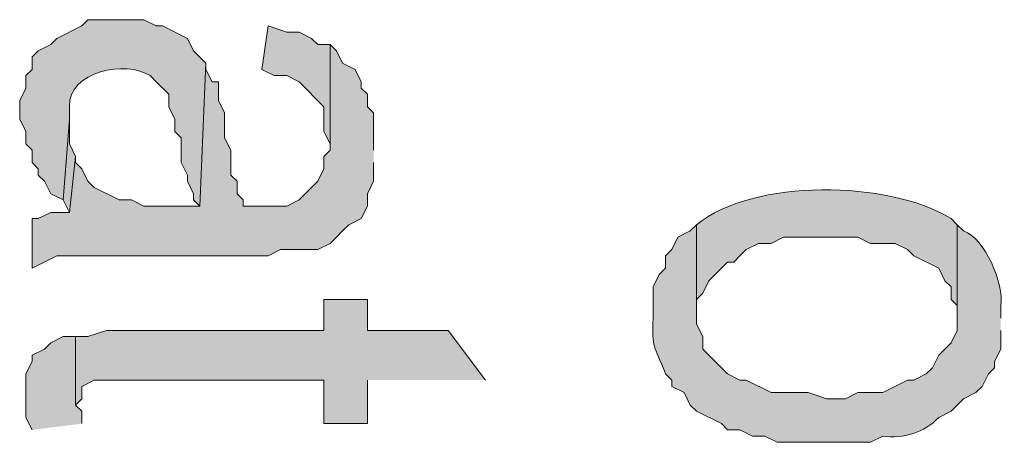
# Model space of a CAD drawing. Extents: x 17 to 595, y 17 to 775.
# Drawn here: x 40 to 50, y 269 to 273 of the extents above; entities that cross this region are included whole.
import ezdxf

# ---------------------------------------------------------------- set-up
doc = ezdxf.new("R2010")
doc.units = 0
doc.header["$MEASUREMENT"] = 0
doc.layers.add('Layer 1', color=7, linetype='Continuous', lineweight=0)

msp = doc.modelspace()

# ---------------------------------------------------------------- hatches: boundary and pattern name
at = {"layer": 'Layer 1', "true_color": 0x000000, "transparency": 33554687}
h = msp.add_hatch(color=18, dxfattribs=at)
edge = h.paths.add_edge_path()
edge.add_spline(control_points=[(42, 273), (42, 273), (41.88, 273.12), (41.88, 273.12), (41.88, 273.12), (41.82, 273.24), (41.82, 273.24), (41.82, 273.24), (41.58, 273.36), (41.58, 273.36), (41.58, 273.36), (41.52, 273.36), (41.52, 273.36), (41.52, 273.36), (41.4, 273.42), (41.4, 273.42), (41.4, 273.42), (40.86, 273.42), (40.86, 273.42), (40.86, 273.42), (40.8, 273.36), (40.8, 273.36), (40.8, 273.36), (40.56, 273.24), (40.56, 273.24), (40.56, 273.24), (40.5, 273.18), (40.5, 273.18), (40.5, 273.18), (40.38, 273.12), (40.38, 273.12), (40.38, 273.12), (40.32, 273.06), (40.32, 273.06), (40.32, 273.06), (40.32, 272.94), (40.32, 272.94), (40.32, 272.94), (40.26, 272.88), (40.26, 272.88), (40.26, 272.88), (40.26, 272.76), (40.26, 272.76), (40.26, 272.76), (40.2, 272.64), (40.2, 272.64), (40.2, 272.64), (40.2, 272.46), (40.2, 272.46), (40.2, 272.46), (40.26, 272.34), (40.26, 272.34), (40.26, 272.34), (40.26, 272.22), (40.26, 272.22), (40.26, 272.22), (40.32, 272.16), (40.32, 272.16), (40.32, 272.16), (40.32, 272.04), (40.32, 272.04), (40.32, 272.04), (40.38, 271.98), (40.38, 271.98), (40.38, 271.98), (40.38, 271.92), (40.38, 271.92), (40.38, 271.92), (40.44, 271.86), (40.44, 271.86), (40.44, 271.86), (40.5, 271.74), (40.5, 271.74), (40.5, 271.74), (40.62, 271.68), (40.62, 271.68), (40.62, 271.68), (40.68, 272.46), (40.68, 272.46), (40.68, 272.46), (40.68, 272.58), (40.68, 272.58), (40.671, 272.924), (41.229, 273.031), (41.46, 272.88), (41.46, 272.88), (41.52, 272.82), (41.52, 272.82), (41.52, 272.82), (41.64, 272.7), (41.64, 272.7), (41.64, 272.7), (41.64, 272.58), (41.64, 272.58), (41.64, 272.58), (41.7, 272.46), (41.7, 272.46), (41.7, 272.46), (41.7, 272.34), (41.7, 272.34), (41.7, 272.34), (41.76, 272.28), (41.76, 272.28), (41.76, 272.28), (41.76, 272.04), (41.76, 272.04), (41.76, 272.04), (41.82, 271.92), (41.82, 271.92), (41.82, 271.92), (41.82, 271.86), (41.82, 271.86), (41.82, 271.86), (41.88, 271.74), (41.88, 271.74), (41.88, 271.74), (41.88, 271.68), (41.88, 271.68), (41.88, 271.68), (41.94, 271.62), (41.94, 271.62)], knot_values=[0, 0, 0, 0, 1, 1, 1, 2, 2, 2, 3, 3, 3, 4, 4, 4, 5, 5, 5, 6, 6, 6, 7, 7, 7, 8, 8, 8, 9, 9, 9, 10, 10, 10, 11, 11, 11, 12, 12, 12, 13, 13, 13, 14, 14, 14, 15, 15, 15, 16, 16, 16, 17, 17, 17, 18, 18, 18, 19, 19, 19, 20, 20, 20, 21, 21, 21, 22, 22, 22, 23, 23, 23, 24, 24, 24, 25, 25, 25, 26, 26, 26, 27, 27, 27, 28, 28, 28, 29, 29, 29, 30, 30, 30, 31, 31, 31, 32, 32, 32, 33, 33, 33, 34, 34, 34, 35, 35, 35, 36, 36, 36, 37, 37, 37, 38, 38, 38, 39, 39, 39, 40, 40, 40, 40], degree=3, periodic=0)
edge.add_line((41.94, 271.62), (42, 273))
for points in [[(43.2, 273.18), (43.08, 273.18), (43.02, 273.24), (42.9, 273.3), (42.78, 273.3), (42.6, 273.36), (42.54, 272.94), (42.66, 272.88), (42.78, 272.88), (42.9, 272.82), (43.14, 272.58), (43.14, 272.34), (43.2, 272.22)], [(40.74, 272.1), (40.68, 272.22), (40.68, 272.46), (40.62, 271.68), (40.68, 271.56)], [(44.7, 269.94), (44.34, 270.42), (43.56, 270.42), (43.56, 270.72), (43.14, 270.72), (43.14, 270.42), (41.04, 270.42), (40.86, 270.36), (40.74, 270.36), (40.74, 269.7), (40.8, 269.76), (40.8, 269.88), (40.92, 269.94), (43.14, 269.94), (43.14, 269.52), (43.56, 269.52), (43.56, 269.94)], [(40.8, 269.52), (40.8, 269.64), (40.74, 269.7), (40.74, 270.36), (40.62, 270.36), (40.5, 270.3), (40.44, 270.24), (40.32, 270.18), (40.32, 270.12), (40.26, 270), (40.26, 269.58), (40.32, 269.46)]]:
    msp.add_hatch(color=18, dxfattribs=at).paths.add_polyline_path(points)
h = msp.add_hatch(color=18, dxfattribs=at)
edge = h.paths.add_edge_path()
edge.add_spline(control_points=[(43.62, 272.16), (43.62, 272.16), (43.62, 272.52), (43.62, 272.52), (43.62, 272.52), (43.56, 272.58), (43.56, 272.58), (43.56, 272.58), (43.56, 272.7), (43.56, 272.7), (43.56, 272.7), (43.5, 272.76), (43.5, 272.76), (43.5, 272.76), (43.5, 272.82), (43.5, 272.82), (43.5, 272.82), (43.44, 272.94), (43.44, 272.94), (43.44, 272.94), (43.32, 273), (43.32, 273), (43.32, 273), (43.26, 273.12), (43.26, 273.12), (43.26, 273.12), (43.2, 273.18), (43.2, 273.18), (43.2, 273.18), (43.2, 272.16), (43.2, 272.16), (43.2, 272.16), (43.14, 272.1), (43.14, 272.1), (43.14, 272.1), (43.14, 271.98), (43.14, 271.98), (43.14, 271.98), (43.08, 271.86), (43.08, 271.86), (43.08, 271.86), (42.9, 271.68), (42.9, 271.68), (42.9, 271.68), (42.78, 271.62), (42.78, 271.62), (42.78, 271.62), (42.36, 271.62), (42.36, 271.62), (42.36, 271.62), (42.36, 271.68), (42.36, 271.68), (42.36, 271.68), (42.3, 271.74), (42.3, 271.74), (42.3, 271.74), (42.3, 271.86), (42.3, 271.86), (42.3, 271.86), (42.24, 271.92), (42.24, 271.92), (42.24, 271.92), (42.24, 272.16), (42.24, 272.16), (42.24, 272.16), (42.18, 272.28), (42.18, 272.28), (42.18, 272.28), (42.18, 272.52), (42.18, 272.52), (42.18, 272.52), (42.12, 272.64), (42.12, 272.64), (42.12, 272.64), (42.12, 272.82), (42.12, 272.82), (42.12, 272.82), (42.06, 272.82), (42.06, 272.82), (42.06, 272.82), (42, 272.94), (42, 272.94), (42, 272.94), (42, 273), (42, 273), (42, 273), (41.94, 271.62), (41.94, 271.62), (41.94, 271.62), (41.4, 271.62), (41.4, 271.62), (41.4, 271.62), (41.28, 271.68), (41.28, 271.68), (41.28, 271.68), (41.16, 271.68), (41.16, 271.68), (41.16, 271.68), (40.92, 271.8), (40.92, 271.8), (40.92, 271.8), (40.86, 271.86), (40.86, 271.86), (40.86, 271.86), (40.8, 271.98), (40.8, 271.98), (40.8, 271.98), (40.74, 272.04), (40.74, 272.04), (40.74, 272.04), (40.74, 272.1), (40.74, 272.1), (40.74, 272.1), (40.68, 271.56), (40.68, 271.56), (40.68, 271.56), (40.5, 271.56), (40.5, 271.56), (40.5, 271.56), (40.38, 271.5), (40.38, 271.5), (40.38, 271.5), (40.32, 271.5), (40.32, 271.5), (40.32, 271.5), (40.32, 271.02), (40.32, 271.02), (40.32, 271.02), (40.56, 271.14), (40.56, 271.14), (41.24, 271.14), (41.92, 271.14), (42.6, 271.14), (42.6, 271.14), (42.72, 271.2), (42.72, 271.2), (42.72, 271.2), (43.08, 271.2), (43.08, 271.2), (43.08, 271.2), (43.2, 271.26), (43.2, 271.26), (43.2, 271.26), (43.26, 271.32), (43.26, 271.32), (43.26, 271.32), (43.32, 271.38), (43.32, 271.38), (43.32, 271.38), (43.38, 271.44), (43.38, 271.44), (43.38, 271.44), (43.5, 271.5), (43.5, 271.5), (43.5, 271.5), (43.56, 271.62), (43.56, 271.62), (43.56, 271.62), (43.56, 271.74), (43.56, 271.74), (43.56, 271.74), (43.62, 271.86), (43.62, 271.86), (43.62, 271.86), (43.62, 272.04), (43.62, 272.04)], knot_values=[0, 0, 0, 0, 1, 1, 1, 2, 2, 2, 3, 3, 3, 4, 4, 4, 5, 5, 5, 6, 6, 6, 7, 7, 7, 8, 8, 8, 9, 9, 9, 10, 10, 10, 11, 11, 11, 12, 12, 12, 13, 13, 13, 14, 14, 14, 15, 15, 15, 16, 16, 16, 17, 17, 17, 18, 18, 18, 19, 19, 19, 20, 20, 20, 21, 21, 21, 22, 22, 22, 23, 23, 23, 24, 24, 24, 25, 25, 25, 26, 26, 26, 27, 27, 27, 28, 28, 28, 29, 29, 29, 30, 30, 30, 31, 31, 31, 32, 32, 32, 33, 33, 33, 34, 34, 34, 35, 35, 35, 36, 36, 36, 37, 37, 37, 38, 38, 38, 39, 39, 39, 40, 40, 40, 41, 41, 41, 42, 42, 42, 43, 43, 43, 44, 44, 44, 45, 45, 45, 46, 46, 46, 47, 47, 47, 48, 48, 48, 49, 49, 49, 50, 50, 50, 51, 51, 51, 52, 52, 52, 53, 53, 53, 54, 54, 54, 55, 55, 55, 55], degree=3, periodic=0)
edge.add_line((43.62, 272.04), (43.62, 272.16))
h = msp.add_hatch(color=18, dxfattribs=at)
edge = h.paths.add_edge_path()
edge.add_spline(control_points=[(49.26, 271.44), (49.26, 271.44), (49.2, 271.5), (49.2, 271.5), (48.595, 271.87), (47.292, 271.89), (46.74, 271.44), (46.74, 271.44), (46.74, 270.54), (46.74, 270.54), (46.74, 270.54), (46.74, 270.72), (46.74, 270.72), (46.74, 270.72), (46.8, 270.78), (46.8, 270.78), (46.8, 270.78), (46.86, 270.9), (46.86, 270.9), (46.86, 270.9), (47.04, 271.08), (47.04, 271.08), (47.04, 271.08), (47.1, 271.08), (47.1, 271.08), (47.1, 271.08), (47.16, 271.14), (47.16, 271.14), (47.16, 271.14), (47.22, 271.2), (47.22, 271.2), (47.22, 271.2), (47.34, 271.26), (47.34, 271.26), (47.34, 271.26), (47.46, 271.26), (47.46, 271.26), (47.46, 271.26), (47.58, 271.32), (47.58, 271.32), (47.58, 271.32), (48.3, 271.32), (48.3, 271.32), (48.3, 271.32), (48.42, 271.26), (48.42, 271.26), (48.42, 271.26), (48.66, 271.26), (48.66, 271.26), (48.66, 271.26), (48.78, 271.2), (48.78, 271.2), (48.78, 271.2), (48.84, 271.14), (48.84, 271.14), (48.84, 271.14), (49.08, 271.02), (49.08, 271.02), (49.08, 271.02), (49.14, 270.9), (49.14, 270.9), (49.14, 270.9), (49.2, 270.84), (49.2, 270.84), (49.2, 270.84), (49.2, 270.72), (49.2, 270.72), (49.2, 270.72), (49.26, 270.66), (49.26, 270.66), (49.26, 270.66), (49.26, 270.54), (49.26, 270.54)], knot_values=[0, 0, 0, 0, 1, 1, 1, 2, 2, 2, 3, 3, 3, 4, 4, 4, 5, 5, 5, 6, 6, 6, 7, 7, 7, 8, 8, 8, 9, 9, 9, 10, 10, 10, 11, 11, 11, 12, 12, 12, 13, 13, 13, 14, 14, 14, 15, 15, 15, 16, 16, 16, 17, 17, 17, 18, 18, 18, 19, 19, 19, 20, 20, 20, 21, 21, 21, 22, 22, 22, 23, 23, 23, 24, 24, 24, 24], degree=3, periodic=0)
edge.add_line((49.26, 270.54), (49.26, 271.44))
h = msp.add_hatch(color=18, dxfattribs=at)
edge = h.paths.add_edge_path()
edge.add_spline(control_points=[(49.68, 270.54), (49.68, 270.54), (49.68, 270.66), (49.68, 270.66), (49.714, 270.87), (49.523, 271.315), (49.32, 271.38), (49.32, 271.38), (49.26, 271.44), (49.26, 271.44), (49.26, 271.44), (49.26, 270.42), (49.26, 270.42), (49.26, 270.42), (49.2, 270.3), (49.2, 270.3), (49.2, 270.3), (49.08, 270.18), (49.08, 270.18), (49.08, 270.18), (49.02, 270.06), (49.02, 270.06), (49.02, 270.06), (48.96, 270), (48.96, 270), (48.96, 270), (48.84, 269.94), (48.84, 269.94), (48.84, 269.94), (48.78, 269.94), (48.78, 269.94), (48.78, 269.94), (48.54, 269.82), (48.54, 269.82), (48.54, 269.82), (48.3, 269.82), (48.3, 269.82), (48.3, 269.82), (48.18, 269.76), (48.18, 269.76), (48.18, 269.76), (48, 269.76), (48, 269.76), (48, 269.76), (47.82, 269.82), (47.82, 269.82), (47.82, 269.82), (47.46, 269.82), (47.46, 269.82), (47.46, 269.82), (47.22, 269.94), (47.22, 269.94), (47.22, 269.94), (47.16, 269.94), (47.16, 269.94), (47.16, 269.94), (47.04, 270), (47.04, 270), (47.04, 270), (46.8, 270.24), (46.8, 270.24), (46.8, 270.24), (46.8, 270.36), (46.8, 270.36), (46.8, 270.36), (46.74, 270.48), (46.74, 270.48), (46.74, 270.48), (46.74, 271.44), (46.74, 271.44), (46.74, 271.44), (46.68, 271.38), (46.68, 271.38), (46.68, 271.38), (46.56, 271.32), (46.56, 271.32), (46.56, 271.32), (46.5, 271.2), (46.5, 271.2), (46.5, 271.2), (46.44, 271.14), (46.44, 271.14), (46.44, 271.14), (46.44, 271.02), (46.44, 271.02), (46.44, 271.02), (46.38, 270.96), (46.38, 270.96), (46.38, 270.96), (46.32, 270.84), (46.32, 270.84), (46.32, 270.84), (46.32, 270.54), (46.32, 270.54), (46.309, 270.229), (46.328, 270.298), (46.44, 270), (46.44, 270), (46.5, 269.94), (46.5, 269.94), (46.5, 269.94), (46.5, 269.88), (46.5, 269.88), (46.5, 269.88), (46.62, 269.82), (46.62, 269.82), (46.62, 269.82), (46.68, 269.7), (46.68, 269.7), (46.68, 269.7), (46.74, 269.64), (46.74, 269.64), (46.74, 269.64), (46.98, 269.52), (46.98, 269.52), (46.98, 269.52), (47.04, 269.46), (47.04, 269.46), (47.04, 269.46), (47.16, 269.46), (47.16, 269.46), (47.16, 269.46), (47.28, 269.4), (47.28, 269.4), (47.28, 269.4), (47.4, 269.4), (47.4, 269.4), (47.4, 269.4), (47.52, 269.34), (47.52, 269.34), (47.52, 269.34), (48.42, 269.34), (48.42, 269.34), (48.42, 269.34), (48.54, 269.4), (48.54, 269.4), (48.738, 269.371), (48.941, 269.434), (49.08, 269.58), (49.08, 269.58), (49.2, 269.64), (49.2, 269.64), (49.2, 269.64), (49.32, 269.76), (49.32, 269.76), (49.32, 269.76), (49.44, 269.82), (49.44, 269.82), (49.44, 269.82), (49.5, 269.88), (49.5, 269.88), (49.5, 269.88), (49.56, 270), (49.56, 270), (49.56, 270), (49.62, 270.06), (49.62, 270.06), (49.62, 270.06), (49.62, 270.12), (49.62, 270.12), (49.62, 270.12), (49.68, 270.24), (49.68, 270.24), (49.68, 270.24), (49.68, 270.42), (49.68, 270.42)], knot_values=[0, 0, 0, 0, 1, 1, 1, 2, 2, 2, 3, 3, 3, 4, 4, 4, 5, 5, 5, 6, 6, 6, 7, 7, 7, 8, 8, 8, 9, 9, 9, 10, 10, 10, 11, 11, 11, 12, 12, 12, 13, 13, 13, 14, 14, 14, 15, 15, 15, 16, 16, 16, 17, 17, 17, 18, 18, 18, 19, 19, 19, 20, 20, 20, 21, 21, 21, 22, 22, 22, 23, 23, 23, 24, 24, 24, 25, 25, 25, 26, 26, 26, 27, 27, 27, 28, 28, 28, 29, 29, 29, 30, 30, 30, 31, 31, 31, 32, 32, 32, 33, 33, 33, 34, 34, 34, 35, 35, 35, 36, 36, 36, 37, 37, 37, 38, 38, 38, 39, 39, 39, 40, 40, 40, 41, 41, 41, 42, 42, 42, 43, 43, 43, 44, 44, 44, 45, 45, 45, 46, 46, 46, 47, 47, 47, 48, 48, 48, 49, 49, 49, 50, 50, 50, 51, 51, 51, 52, 52, 52, 53, 53, 53, 54, 54, 54, 55, 55, 55, 55], degree=3, periodic=0)
edge.add_line((49.68, 270.42), (49.68, 270.54))

# ---------------------------------------------------------------- linework, layer by layer
at = {"layer": 'Layer 1'}
for points in [[(43.2, 273.18), (43.08, 273.18), (43.02, 273.24), (42.9, 273.3), (42.78, 273.3), (42.6, 273.36), (42.54, 272.94), (42.66, 272.88), (42.78, 272.88), (42.9, 272.82), (43.14, 272.58), (43.14, 272.34), (43.2, 272.22)], [(40.74, 272.1), (40.68, 272.22), (40.68, 272.46), (40.62, 271.68), (40.68, 271.56)], [(44.7, 269.94), (44.34, 270.42), (43.56, 270.42), (43.56, 270.72), (43.14, 270.72), (43.14, 270.42), (41.04, 270.42), (40.86, 270.36), (40.74, 270.36), (40.74, 269.7), (40.8, 269.76), (40.8, 269.88), (40.92, 269.94), (43.14, 269.94), (43.14, 269.52), (43.56, 269.52), (43.56, 269.94)], [(40.8, 269.52), (40.8, 269.64), (40.74, 269.7), (40.74, 270.36), (40.62, 270.36), (40.5, 270.3), (40.44, 270.24), (40.32, 270.18), (40.32, 270.12), (40.26, 270), (40.26, 269.58), (40.32, 269.46)]]:
    msp.add_lwpolyline(points, dxfattribs=at)
for points, knots in [([(42, 273), (42, 273), (41.88, 273.12), (41.88, 273.12), (41.88, 273.12), (41.82, 273.24), (41.82, 273.24), (41.82, 273.24), (41.58, 273.36), (41.58, 273.36), (41.58, 273.36), (41.52, 273.36), (41.52, 273.36), (41.52, 273.36), (41.4, 273.42), (41.4, 273.42), (41.4, 273.42), (40.86, 273.42), (40.86, 273.42), (40.86, 273.42), (40.8, 273.36), (40.8, 273.36), (40.8, 273.36), (40.56, 273.24), (40.56, 273.24), (40.56, 273.24), (40.5, 273.18), (40.5, 273.18), (40.5, 273.18), (40.38, 273.12), (40.38, 273.12), (40.38, 273.12), (40.32, 273.06), (40.32, 273.06), (40.32, 273.06), (40.32, 272.94), (40.32, 272.94), (40.32, 272.94), (40.26, 272.88), (40.26, 272.88), (40.26, 272.88), (40.26, 272.76), (40.26, 272.76), (40.26, 272.76), (40.2, 272.64), (40.2, 272.64), (40.2, 272.64), (40.2, 272.46), (40.2, 272.46), (40.2, 272.46), (40.26, 272.34), (40.26, 272.34), (40.26, 272.34), (40.26, 272.22), (40.26, 272.22), (40.26, 272.22), (40.32, 272.16), (40.32, 272.16), (40.32, 272.16), (40.32, 272.04), (40.32, 272.04), (40.32, 272.04), (40.38, 271.98), (40.38, 271.98), (40.38, 271.98), (40.38, 271.92), (40.38, 271.92), (40.38, 271.92), (40.44, 271.86), (40.44, 271.86), (40.44, 271.86), (40.5, 271.74), (40.5, 271.74), (40.5, 271.74), (40.62, 271.68), (40.62, 271.68), (40.62, 271.68), (40.68, 272.46), (40.68, 272.46), (40.68, 272.46), (40.68, 272.58), (40.68, 272.58), (40.671, 272.924), (41.229, 273.031), (41.46, 272.88), (41.46, 272.88), (41.52, 272.82), (41.52, 272.82), (41.52, 272.82), (41.64, 272.7), (41.64, 272.7), (41.64, 272.7), (41.64, 272.58), (41.64, 272.58), (41.64, 272.58), (41.7, 272.46), (41.7, 272.46), (41.7, 272.46), (41.7, 272.34), (41.7, 272.34), (41.7, 272.34), (41.76, 272.28), (41.76, 272.28), (41.76, 272.28), (41.76, 272.04), (41.76, 272.04), (41.76, 272.04), (41.82, 271.92), (41.82, 271.92), (41.82, 271.92), (41.82, 271.86), (41.82, 271.86), (41.82, 271.86), (41.88, 271.74), (41.88, 271.74), (41.88, 271.74), (41.88, 271.68), (41.88, 271.68), (41.88, 271.68), (41.94, 271.62), (41.94, 271.62)], [0, 0, 0, 0, 1, 1, 1, 2, 2, 2, 3, 3, 3, 4, 4, 4, 5, 5, 5, 6, 6, 6, 7, 7, 7, 8, 8, 8, 9, 9, 9, 10, 10, 10, 11, 11, 11, 12, 12, 12, 13, 13, 13, 14, 14, 14, 15, 15, 15, 16, 16, 16, 17, 17, 17, 18, 18, 18, 19, 19, 19, 20, 20, 20, 21, 21, 21, 22, 22, 22, 23, 23, 23, 24, 24, 24, 25, 25, 25, 26, 26, 26, 27, 27, 27, 28, 28, 28, 29, 29, 29, 30, 30, 30, 31, 31, 31, 32, 32, 32, 33, 33, 33, 34, 34, 34, 35, 35, 35, 36, 36, 36, 37, 37, 37, 38, 38, 38, 39, 39, 39, 40, 40, 40, 40]), ([(43.62, 272.16), (43.62, 272.16), (43.62, 272.52), (43.62, 272.52), (43.62, 272.52), (43.56, 272.58), (43.56, 272.58), (43.56, 272.58), (43.56, 272.7), (43.56, 272.7), (43.56, 272.7), (43.5, 272.76), (43.5, 272.76), (43.5, 272.76), (43.5, 272.82), (43.5, 272.82), (43.5, 272.82), (43.44, 272.94), (43.44, 272.94), (43.44, 272.94), (43.32, 273), (43.32, 273), (43.32, 273), (43.26, 273.12), (43.26, 273.12), (43.26, 273.12), (43.2, 273.18), (43.2, 273.18), (43.2, 273.18), (43.2, 272.16), (43.2, 272.16), (43.2, 272.16), (43.14, 272.1), (43.14, 272.1), (43.14, 272.1), (43.14, 271.98), (43.14, 271.98), (43.14, 271.98), (43.08, 271.86), (43.08, 271.86), (43.08, 271.86), (42.9, 271.68), (42.9, 271.68), (42.9, 271.68), (42.78, 271.62), (42.78, 271.62), (42.78, 271.62), (42.36, 271.62), (42.36, 271.62), (42.36, 271.62), (42.36, 271.68), (42.36, 271.68), (42.36, 271.68), (42.3, 271.74), (42.3, 271.74), (42.3, 271.74), (42.3, 271.86), (42.3, 271.86), (42.3, 271.86), (42.24, 271.92), (42.24, 271.92), (42.24, 271.92), (42.24, 272.16), (42.24, 272.16), (42.24, 272.16), (42.18, 272.28), (42.18, 272.28), (42.18, 272.28), (42.18, 272.52), (42.18, 272.52), (42.18, 272.52), (42.12, 272.64), (42.12, 272.64), (42.12, 272.64), (42.12, 272.82), (42.12, 272.82), (42.12, 272.82), (42.06, 272.82), (42.06, 272.82), (42.06, 272.82), (42, 272.94), (42, 272.94), (42, 272.94), (42, 273), (42, 273), (42, 273), (41.94, 271.62), (41.94, 271.62), (41.94, 271.62), (41.4, 271.62), (41.4, 271.62), (41.4, 271.62), (41.28, 271.68), (41.28, 271.68), (41.28, 271.68), (41.16, 271.68), (41.16, 271.68), (41.16, 271.68), (40.92, 271.8), (40.92, 271.8), (40.92, 271.8), (40.86, 271.86), (40.86, 271.86), (40.86, 271.86), (40.8, 271.98), (40.8, 271.98), (40.8, 271.98), (40.74, 272.04), (40.74, 272.04), (40.74, 272.04), (40.74, 272.1), (40.74, 272.1), (40.74, 272.1), (40.68, 271.56), (40.68, 271.56), (40.68, 271.56), (40.5, 271.56), (40.5, 271.56), (40.5, 271.56), (40.38, 271.5), (40.38, 271.5), (40.38, 271.5), (40.32, 271.5), (40.32, 271.5), (40.32, 271.5), (40.32, 271.02), (40.32, 271.02), (40.32, 271.02), (40.56, 271.14), (40.56, 271.14), (41.24, 271.14), (41.92, 271.14), (42.6, 271.14), (42.6, 271.14), (42.72, 271.2), (42.72, 271.2), (42.72, 271.2), (43.08, 271.2), (43.08, 271.2), (43.08, 271.2), (43.2, 271.26), (43.2, 271.26), (43.2, 271.26), (43.26, 271.32), (43.26, 271.32), (43.26, 271.32), (43.32, 271.38), (43.32, 271.38), (43.32, 271.38), (43.38, 271.44), (43.38, 271.44), (43.38, 271.44), (43.5, 271.5), (43.5, 271.5), (43.5, 271.5), (43.56, 271.62), (43.56, 271.62), (43.56, 271.62), (43.56, 271.74), (43.56, 271.74), (43.56, 271.74), (43.62, 271.86), (43.62, 271.86), (43.62, 271.86), (43.62, 272.04), (43.62, 272.04)], [0, 0, 0, 0, 1, 1, 1, 2, 2, 2, 3, 3, 3, 4, 4, 4, 5, 5, 5, 6, 6, 6, 7, 7, 7, 8, 8, 8, 9, 9, 9, 10, 10, 10, 11, 11, 11, 12, 12, 12, 13, 13, 13, 14, 14, 14, 15, 15, 15, 16, 16, 16, 17, 17, 17, 18, 18, 18, 19, 19, 19, 20, 20, 20, 21, 21, 21, 22, 22, 22, 23, 23, 23, 24, 24, 24, 25, 25, 25, 26, 26, 26, 27, 27, 27, 28, 28, 28, 29, 29, 29, 30, 30, 30, 31, 31, 31, 32, 32, 32, 33, 33, 33, 34, 34, 34, 35, 35, 35, 36, 36, 36, 37, 37, 37, 38, 38, 38, 39, 39, 39, 40, 40, 40, 41, 41, 41, 42, 42, 42, 43, 43, 43, 44, 44, 44, 45, 45, 45, 46, 46, 46, 47, 47, 47, 48, 48, 48, 49, 49, 49, 50, 50, 50, 51, 51, 51, 52, 52, 52, 53, 53, 53, 54, 54, 54, 55, 55, 55, 55]), ([(49.26, 271.44), (49.26, 271.44), (49.2, 271.5), (49.2, 271.5), (48.595, 271.87), (47.292, 271.89), (46.74, 271.44), (46.74, 271.44), (46.74, 270.54), (46.74, 270.54), (46.74, 270.54), (46.74, 270.72), (46.74, 270.72), (46.74, 270.72), (46.8, 270.78), (46.8, 270.78), (46.8, 270.78), (46.86, 270.9), (46.86, 270.9), (46.86, 270.9), (47.04, 271.08), (47.04, 271.08), (47.04, 271.08), (47.1, 271.08), (47.1, 271.08), (47.1, 271.08), (47.16, 271.14), (47.16, 271.14), (47.16, 271.14), (47.22, 271.2), (47.22, 271.2), (47.22, 271.2), (47.34, 271.26), (47.34, 271.26), (47.34, 271.26), (47.46, 271.26), (47.46, 271.26), (47.46, 271.26), (47.58, 271.32), (47.58, 271.32), (47.58, 271.32), (48.3, 271.32), (48.3, 271.32), (48.3, 271.32), (48.42, 271.26), (48.42, 271.26), (48.42, 271.26), (48.66, 271.26), (48.66, 271.26), (48.66, 271.26), (48.78, 271.2), (48.78, 271.2), (48.78, 271.2), (48.84, 271.14), (48.84, 271.14), (48.84, 271.14), (49.08, 271.02), (49.08, 271.02), (49.08, 271.02), (49.14, 270.9), (49.14, 270.9), (49.14, 270.9), (49.2, 270.84), (49.2, 270.84), (49.2, 270.84), (49.2, 270.72), (49.2, 270.72), (49.2, 270.72), (49.26, 270.66), (49.26, 270.66), (49.26, 270.66), (49.26, 270.54), (49.26, 270.54)], [0, 0, 0, 0, 1, 1, 1, 2, 2, 2, 3, 3, 3, 4, 4, 4, 5, 5, 5, 6, 6, 6, 7, 7, 7, 8, 8, 8, 9, 9, 9, 10, 10, 10, 11, 11, 11, 12, 12, 12, 13, 13, 13, 14, 14, 14, 15, 15, 15, 16, 16, 16, 17, 17, 17, 18, 18, 18, 19, 19, 19, 20, 20, 20, 21, 21, 21, 22, 22, 22, 23, 23, 23, 24, 24, 24, 24]), ([(49.68, 270.54), (49.68, 270.54), (49.68, 270.66), (49.68, 270.66), (49.714, 270.87), (49.523, 271.315), (49.32, 271.38), (49.32, 271.38), (49.26, 271.44), (49.26, 271.44), (49.26, 271.44), (49.26, 270.42), (49.26, 270.42), (49.26, 270.42), (49.2, 270.3), (49.2, 270.3), (49.2, 270.3), (49.08, 270.18), (49.08, 270.18), (49.08, 270.18), (49.02, 270.06), (49.02, 270.06), (49.02, 270.06), (48.96, 270), (48.96, 270), (48.96, 270), (48.84, 269.94), (48.84, 269.94), (48.84, 269.94), (48.78, 269.94), (48.78, 269.94), (48.78, 269.94), (48.54, 269.82), (48.54, 269.82), (48.54, 269.82), (48.3, 269.82), (48.3, 269.82), (48.3, 269.82), (48.18, 269.76), (48.18, 269.76), (48.18, 269.76), (48, 269.76), (48, 269.76), (48, 269.76), (47.82, 269.82), (47.82, 269.82), (47.82, 269.82), (47.46, 269.82), (47.46, 269.82), (47.46, 269.82), (47.22, 269.94), (47.22, 269.94), (47.22, 269.94), (47.16, 269.94), (47.16, 269.94), (47.16, 269.94), (47.04, 270), (47.04, 270), (47.04, 270), (46.8, 270.24), (46.8, 270.24), (46.8, 270.24), (46.8, 270.36), (46.8, 270.36), (46.8, 270.36), (46.74, 270.48), (46.74, 270.48), (46.74, 270.48), (46.74, 271.44), (46.74, 271.44), (46.74, 271.44), (46.68, 271.38), (46.68, 271.38), (46.68, 271.38), (46.56, 271.32), (46.56, 271.32), (46.56, 271.32), (46.5, 271.2), (46.5, 271.2), (46.5, 271.2), (46.44, 271.14), (46.44, 271.14), (46.44, 271.14), (46.44, 271.02), (46.44, 271.02), (46.44, 271.02), (46.38, 270.96), (46.38, 270.96), (46.38, 270.96), (46.32, 270.84), (46.32, 270.84), (46.32, 270.84), (46.32, 270.54), (46.32, 270.54), (46.309, 270.229), (46.328, 270.298), (46.44, 270), (46.44, 270), (46.5, 269.94), (46.5, 269.94), (46.5, 269.94), (46.5, 269.88), (46.5, 269.88), (46.5, 269.88), (46.62, 269.82), (46.62, 269.82), (46.62, 269.82), (46.68, 269.7), (46.68, 269.7), (46.68, 269.7), (46.74, 269.64), (46.74, 269.64), (46.74, 269.64), (46.98, 269.52), (46.98, 269.52), (46.98, 269.52), (47.04, 269.46), (47.04, 269.46), (47.04, 269.46), (47.16, 269.46), (47.16, 269.46), (47.16, 269.46), (47.28, 269.4), (47.28, 269.4), (47.28, 269.4), (47.4, 269.4), (47.4, 269.4), (47.4, 269.4), (47.52, 269.34), (47.52, 269.34), (47.52, 269.34), (48.42, 269.34), (48.42, 269.34), (48.42, 269.34), (48.54, 269.4), (48.54, 269.4), (48.738, 269.371), (48.941, 269.434), (49.08, 269.58), (49.08, 269.58), (49.2, 269.64), (49.2, 269.64), (49.2, 269.64), (49.32, 269.76), (49.32, 269.76), (49.32, 269.76), (49.44, 269.82), (49.44, 269.82), (49.44, 269.82), (49.5, 269.88), (49.5, 269.88), (49.5, 269.88), (49.56, 270), (49.56, 270), (49.56, 270), (49.62, 270.06), (49.62, 270.06), (49.62, 270.06), (49.62, 270.12), (49.62, 270.12), (49.62, 270.12), (49.68, 270.24), (49.68, 270.24), (49.68, 270.24), (49.68, 270.42), (49.68, 270.42)], [0, 0, 0, 0, 1, 1, 1, 2, 2, 2, 3, 3, 3, 4, 4, 4, 5, 5, 5, 6, 6, 6, 7, 7, 7, 8, 8, 8, 9, 9, 9, 10, 10, 10, 11, 11, 11, 12, 12, 12, 13, 13, 13, 14, 14, 14, 15, 15, 15, 16, 16, 16, 17, 17, 17, 18, 18, 18, 19, 19, 19, 20, 20, 20, 21, 21, 21, 22, 22, 22, 23, 23, 23, 24, 24, 24, 25, 25, 25, 26, 26, 26, 27, 27, 27, 28, 28, 28, 29, 29, 29, 30, 30, 30, 31, 31, 31, 32, 32, 32, 33, 33, 33, 34, 34, 34, 35, 35, 35, 36, 36, 36, 37, 37, 37, 38, 38, 38, 39, 39, 39, 40, 40, 40, 41, 41, 41, 42, 42, 42, 43, 43, 43, 44, 44, 44, 45, 45, 45, 46, 46, 46, 47, 47, 47, 48, 48, 48, 49, 49, 49, 50, 50, 50, 51, 51, 51, 52, 52, 52, 53, 53, 53, 54, 54, 54, 55, 55, 55, 55])]:
    msp.add_open_spline(points, degree=3, knots=knots, dxfattribs=at)

doc.saveas('drawing.dxf')
